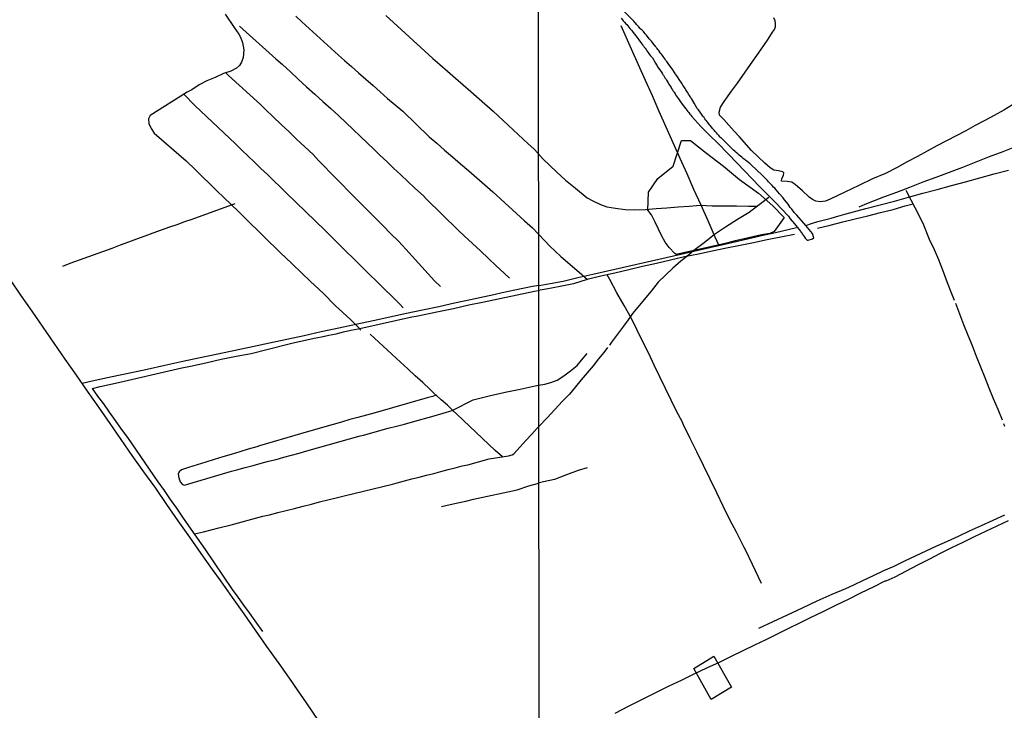
# Model space of a CAD drawing. Units: millimetres. Extents: x 187963 to 190378, y 1654889 to 1657665.
# Drawn here: x 189765 to 190000, y 1657338 to 1657504 of the extents above; entities that cross this region are included whole.
import ezdxf

# ---------------------------------------------------------------- set-up
doc = ezdxf.new("R2010")
doc.units = ezdxf.units.MM
for name, color, linetype in [('EDIFICACAO_REFERENCIAL', 220, 'Continuous'), ('IMAGEM', 7, 'Continuous'), ('V-ACUDE', 160, 'Continuous'), ('V-BANHADO', 102, 'Continuous'), ('V-LOTE', 1, 'Continuous'), ('V-REFERENCIA', 2, 'Continuous'), ('V-VALETA', 242, 'Continuous'), ('X-LIMITE_1000', 7, 'Continuous')]:
    doc.layers.add(name, color=color, linetype=linetype)
picture_1 = doc.add_image_def('image1.jpg', size_in_pixel=(4018, 4626))

msp = doc.modelspace()

# ---------------------------------------------------------------- linework, layer by layer
at = {"layer": 'EDIFICACAO_REFERENCIAL'}
msp.add_lwpolyline([(189926.09, 1657348.46), (189930.89, 1657351.39), (189935.12, 1657343.98), (189930.29, 1657341.02)], close=True, dxfattribs=at)
at = {"layer": 'V-ACUDE'}
msp.add_lwpolyline([(190002.29, 1657483.23), (190000.19, 1657481.9), (189997.91, 1657480.68), (189995.63, 1657479.46), (189993.35, 1657478.24), (189991.1, 1657477.02), (189988.82, 1657475.8), (189986.5, 1657474.62), (189984.18, 1657473.44), (189981.86, 1657472.15), (189979.54, 1657470.86), (189977.11, 1657469.57), (189974.68, 1657468.2), (189971.88, 1657466.83), (189968.78, 1657465.54), (189965.57, 1657463.92), (189962.18, 1657462.3), (189958.71, 1657460.68), (189957.57, 1657460.2), (189956.28, 1657460.05), (189955.25, 1657460.2), (189954.48, 1657460.61), (189953.71, 1657461.16), (189952.02, 1657462.75), (189950.4, 1657464.12), (189949.56, 1657464.75), (189948.46, 1657464.9), (189947.06, 1657464.97), (189947.18, 1657465.6), (189947.54, 1657466.34), (189947.66, 1657466.97), (189947.4, 1657467.19), (189946.33, 1657467.45), (189945.23, 1657467.63), (189944.35, 1657468.18), (189943.06, 1657469.29), (189939.89, 1657472.28), (189937.05, 1657475.57), (189935.76, 1657476.94), (189934.51, 1657478.31), (189933.26, 1657479.68), (189932.27, 1657480.75), (189932.27, 1657480.75), (189932.16, 1657481.45), (189932.46, 1657482.67), (189933.35, 1657484.04), (189935.12, 1657486.48), (189936.59, 1657488.35), (189938.38, 1657490.99), (189940.24, 1657493.65), (189942.1, 1657496.33), (189943.91, 1657498.93), (189944.91, 1657500.57), (189945.41, 1657501.22), (189945.61, 1657501.88), (189945.67, 1657502.58), (189945.54, 1657503.28), (189945.24, 1657503.98)], dxfattribs=at)
at = {"layer": 'V-BANHADO'}
msp.add_lwpolyline([(189925.3, 1657474.69), (189929.18, 1657471.69), (189933.25, 1657468.53), (189937.06, 1657465.36), (189941.61, 1657462.11), (189944.97, 1657459.05), (189947.67, 1657456.25), (189945.28, 1657452.93), (189944.3, 1657452.49), (189942.29, 1657452.13), (189940.22, 1657451.64), (189938.13, 1657451.15), (189936.04, 1657450.66), (189933.95, 1657450.17), (189931.83, 1657449.68), (189929.71, 1657449.19), (189927.57, 1657448.7), (189925.43, 1657448.21), (189921.93, 1657447.44), (189921.62, 1657447.63), (189920.24, 1657449.12), (189919.27, 1657450.39), (189918.43, 1657451.96), (189917.7, 1657453.49), (189916.87, 1657455.19), (189916.01, 1657456.89), (189915.15, 1657458.05), (189915.33, 1657462.33), (189917.53, 1657465.6), (189921.18, 1657468.52), (189923.19, 1657474.71), (189924.65, 1657474.7), (189924.98, 1657474.71), (189925.3, 1657474.69)], close=True, dxfattribs=at)
at = {"layer": 'V-LOTE'}
for points in [[(189908.66, 1657502.14), (189911.15, 1657496.6), (189912.81, 1657492.87), (189914.47, 1657489.14), (189916.13, 1657485.41), (189917.8, 1657481.68), (189919.47, 1657477.95), (189921.14, 1657474.22), (189922.78, 1657470.49), (189924.42, 1657466.76), (189926.06, 1657463.03), (189927.77, 1657459.3), (189929.44, 1657455.57), (189931.15, 1657451.69), (189932.08, 1657449.59), (189935.51, 1657450.4), (189938.94, 1657451.21), (189942.3, 1657451.96), (189945.66, 1657452.71), (189949.02, 1657453.46), (189950.64, 1657453.86)], [(189952.86, 1657454.39), (189954.2, 1657454.85), (189955.75, 1657455.29), (189957.34, 1657455.72), (189958.94, 1657456.15), (189960.55, 1657456.58), (189962.19, 1657457.05), (189967.25, 1657458.42), (189970.62, 1657459.34), (189974.06, 1657460.18), (189977.41, 1657461.14), (189980.81, 1657462.06), (189984.23, 1657462.98), (189987.65, 1657463.9), (189991.07, 1657464.82), (189994.49, 1657465.74), (189997.91, 1657466.68), (190001.33, 1657467.62)], [(189889.18, 1657440.04), (189891.78, 1657440.47), (189894.9, 1657441.06), (189898.44, 1657441.92), (189901.96, 1657442.73), (189905.48, 1657443.55), (189908.98, 1657444.34), (189912.48, 1657445.13), (189915.98, 1657445.92), (189919.48, 1657446.71), (189922.98, 1657447.5), (189926.48, 1657448.29), (189929.98, 1657449.11), (189930.6, 1657449.25), (189932.08, 1657449.59)], [(189836.45, 1657336.02), (189833.58, 1657340.22), (189830.71, 1657344.42), (189830.08, 1657345.34), (189827.06, 1657349.67), (189824.13, 1657353.74), (189821.39, 1657357.64), (189818.65, 1657361.54), (189815.91, 1657365.41), (189813.09, 1657369.4), (189811.16, 1657372.09), (189808.42, 1657375.99), (189805.68, 1657379.89), (189802.94, 1657383.79), (189800.25, 1657387.69), (189797.56, 1657391.59), (189794.7, 1657395.49), (189791.96, 1657399.36), (189789.32, 1657403.21), (189786.65, 1657407.06), (189783.94, 1657410.91), (189781.23, 1657414.76), (189778.59, 1657418.58), (189775.95, 1657422.4), (189773.31, 1657426.22), (189770.67, 1657430.04), (189768.03, 1657433.86), (189765.36, 1657437.68), (189762.86, 1657441.41)], [(189889.18, 1657440.04), (189887.55, 1657439.81), (189883.35, 1657438.91)], [(189883.35, 1657438.91), (189880.36, 1657438.25), (189878.33, 1657437.81), (189872.73, 1657436.59), (189868.96, 1657435.76), (189865.19, 1657434.93), (189861.32, 1657434.1), (189857.45, 1657433.32), (189853.51, 1657432.42)], [(189853.51, 1657432.42), (189849.47, 1657431.54), (189845.4, 1657430.66), (189841.31, 1657429.83), (189837.1, 1657428.95), (189832.99, 1657428.02), (189828.88, 1657427.14), (189824.77, 1657426.24), (189820.66, 1657425.34), (189816.55, 1657424.49), (189812.39, 1657423.64), (189808.2, 1657422.74), (189804.01, 1657421.84), (189799.77, 1657420.87), (189795.53, 1657419.92), (189791.34, 1657419.04), (189787.15, 1657418.16), (189783.08, 1657417.28), (189779.96, 1657416.6)], [(190001.23, 1657383.73), (189998.54, 1657382.47), (189995.85, 1657381.2), (189993.14, 1657379.91), (189990.43, 1657378.62), (189987.72, 1657377.33), (189985.01, 1657375.93), (189982.3, 1657374.53), (189979.59, 1657373.13), (189976.88, 1657371.73), (189974.15, 1657370.33), (189971.99, 1657369.3), (189971.75, 1657369.3), (189968.98, 1657367.93), (189965.97, 1657366.45), (189962.96, 1657364.97), (189959.95, 1657363.49), (189956.94, 1657362.01), (189953.93, 1657360.57), (189951.38, 1657359.26), (189948.71, 1657358.02), (189946.02, 1657356.67), (189943.33, 1657355.32), (189940.62, 1657354.05), (189937.85, 1657352.67), (189935.03, 1657351.3), (189932.21, 1657349.93), (189929.18, 1657348.53), (189926.12, 1657347.09), (189923.06, 1657345.63), (189920, 1657344.17), (189916.81, 1657342.56), (189913.62, 1657340.99), (189910.43, 1657339.35), (189907.24, 1657337.71)]]:
    msp.add_lwpolyline(points, dxfattribs=at)
at = {"layer": 'V-REFERENCIA'}
msp.add_lwpolyline([(189908.75, 1657503.9), (189909.05, 1657503.56), (189909.24, 1657503.28), (189909.58, 1657502.94), (189909.9, 1657502.6), (189910.08, 1657502.43), (189910.86, 1657501.43), (189911.2, 1657501.04), (189911.46, 1657500.7), (189911.65, 1657500.51), (189912.25, 1657499.7), (189912.55, 1657499.3), (189912.76, 1657499.06), (189912.97, 1657498.74), (189913.16, 1657498.48), (189913.44, 1657498.15), (189913.61, 1657497.91), (189913.87, 1657497.59), (189914.06, 1657497.33), (189914.29, 1657496.99), (189914.51, 1657496.74), (189914.74, 1657496.4), (189914.91, 1657496.14), (189915.17, 1657495.8), (189915.36, 1657495.5), (189915.55, 1657495.24), (189915.79, 1657494.9), (189915.98, 1657494.65), (189916.22, 1657494.41), (189916.96, 1657493.18), (189917.24, 1657492.77), (189917.39, 1657492.52), (189917.48, 1657492.32), (189918.24, 1657491.23), (189918.52, 1657490.81), (189918.66, 1657490.56), (189918.86, 1657490.3), (189919.03, 1657490), (189919.22, 1657489.7), (189919.41, 1657489.4), (189919.58, 1657489.11), (189919.77, 1657488.83), (189919.99, 1657488.47), (189920.18, 1657488.17), (189920.33, 1657487.91), (189920.52, 1657487.61), (189920.69, 1657487.36), (189920.82, 1657487.1), (189921.03, 1657486.82), (189921.22, 1657486.46), (189921.22, 1657486.46), (189921.44, 1657486.2), (189921.65, 1657485.86), (189921.78, 1657485.59), (189922.48, 1657484.62), (189922.76, 1657484.2), (189922.97, 1657483.92), (189923.1, 1657483.67), (189923.91, 1657482.62), (189924.23, 1657482.24), (189924.42, 1657481.96), (189924.7, 1657481.6), (189924.91, 1657481.34), (189925.17, 1657481), (189925.38, 1657480.74), (189925.68, 1657480.41), (189927.83, 1657478.03), (189929.91, 1657475.87), (189931.91, 1657473.96), (189936.5, 1657469.28), (189941.79, 1657463.66), (189945.6, 1657459.85), (189948.72, 1657456.56), (189949.12, 1657455.95), (189950.19, 1657454.75), (189951.51, 1657453.09), (189951.55, 1657453.09), (189951.67, 1657452.92), (189951.71, 1657452.77), (189951.76, 1657452.75), (189951.84, 1657452.66), (189951.91, 1657452.58), (189951.95, 1657452.51), (189951.99, 1657452.47), (189952.03, 1657452.41), (189952.25, 1657452.05), (189952.48, 1657451.75), (189952.76, 1657451.36), (189952.99, 1657451.09), (189953.1, 1657450.96), (189953.19, 1657450.96), (189953.21, 1657450.89), (189953.43, 1657450.89), (189954.46, 1657451.16), (189954.8, 1657451.39), (189954.44, 1657452.44), (189952.86, 1657454.39), (189950.71, 1657456.86), (189950.67, 1657456.91), (189950.58, 1657457.01), (189950.41, 1657457.18), (189950.12, 1657457.5), (189949.76, 1657457.93), (189949.52, 1657458.25), (189949.18, 1657458.7), (189948.92, 1657459.04), (189948.73, 1657459.34), (189948.71, 1657459.36), (189947.79, 1657460.51), (189947.43, 1657460.96), (189947.35, 1657461.02), (189946.6, 1657461.94), (189946.19, 1657462.43), (189945.79, 1657462.86), (189945.45, 1657463.26), (189945.17, 1657463.56), (189944.81, 1657463.92), (189944.51, 1657464.24), (189944.23, 1657464.54), (189943.95, 1657464.82), (189943.7, 1657465.09), (189943.34, 1657465.48), (189943.06, 1657465.73), (189942.76, 1657466.05), (189942.44, 1657466.39), (189942.31, 1657466.52), (189941.35, 1657467.42), (189940.89, 1657467.89), (189940.03, 1657468.65), (189939.58, 1657469.08), (189939.2, 1657469.4), (189938.84, 1657469.7), (189938.5, 1657469.96), (189938.24, 1657470.15), (189937.92, 1657470.38), (189937.58, 1657470.68), (189937.26, 1657470.93), (189936.94, 1657471.21), (189936.62, 1657471.51), (189936.26, 1657471.81), (189935.92, 1657472.11), (189935.57, 1657472.41), (189935.26, 1657472.7), (189935.04, 1657472.9), (189934.77, 1657473.18), (189934.23, 1657473.74), (189933.89, 1657474.03), (189933.49, 1657474.52), (189933.49, 1657474.54), (189932.63, 1657475.29), (189932.55, 1657475.35), (189932.5, 1657475.39), (189932.48, 1657475.43), (189932.44, 1657475.48), (189932.08, 1657475.86), (189931.78, 1657476.2), (189931.52, 1657476.5), (189931.2, 1657476.82), (189930.99, 1657477.12), (189930.8, 1657477.33), (189930.56, 1657477.59), (189930.39, 1657477.8), (189930.14, 1657478.15), (189929.95, 1657478.38), (189929.65, 1657478.74), (189929.48, 1657478.98), (189929.2, 1657479.34), (189929.03, 1657479.55), (189928.75, 1657479.89), (189928.58, 1657480.15), (189928.39, 1657480.38), (189928.24, 1657480.51), (189927.45, 1657481.73), (189927.17, 1657482.11), (189927.17, 1657482.11), (189926.96, 1657482.3), (189926.17, 1657483.62), (189925.98, 1657483.99), (189925.96, 1657484.05), (189925.77, 1657484.33), (189925.53, 1657484.71), (189925.36, 1657484.97), (189925.21, 1657485.22), (189925.06, 1657485.48), (189924.89, 1657485.78), (189924.74, 1657486.03), (189924.57, 1657486.29), (189924.4, 1657486.55), (189924.23, 1657486.8), (189924.04, 1657487.1), (189923.89, 1657487.36), (189923.7, 1657487.63), (189923.51, 1657487.95), (189923.34, 1657488.21), (189923.14, 1657488.47), (189922.99, 1657488.72), (189922.81, 1657489), (189922.03, 1657490.17), (189921.78, 1657490.56), (189921.67, 1657490.73), (189920.92, 1657491.83), (189920.65, 1657492.22), (189920.46, 1657492.45), (189920.18, 1657492.82), (189920.01, 1657493.07), (189919.82, 1657493.33), (189919.67, 1657493.58), (189919.45, 1657493.84), (189919.26, 1657494.11), (189919.03, 1657494.44), (189918.82, 1657494.73), (189918.64, 1657494.97), (189918.39, 1657495.33), (189918.2, 1657495.59), (189918.02, 1657495.82), (189917.75, 1657496.18), (189917.56, 1657496.44), (189917.36, 1657496.67), (189917.15, 1657496.95), (189916.98, 1657497.21), (189916.92, 1657497.27), (189916, 1657498.42), (189915.72, 1657498.74), (189915.49, 1657498.98), (189914.85, 1657499.83), (189914.53, 1657500.19), (189914.25, 1657500.53), (189914.06, 1657500.74), (189913.76, 1657501.05), (189913.55, 1657501.23), (189913.31, 1657501.49), (189912.97, 1657501.86), (189912.78, 1657502.07), (189912.46, 1657502.41), (189912.25, 1657502.62), (189912.03, 1657502.85), (189911.99, 1657502.87), (189911.8, 1657503.18), (189909.33, 1657505.69)], dxfattribs=at)
at = {"layer": 'V-VALETA'}
for points in [[(189814.14, 1657504.92), (189816.27, 1657501.72), (189817.43, 1657500.1), (189817.76, 1657499.51), (189818.25, 1657498.14), (189818.61, 1657496.32), (189818.43, 1657494.49), (189818.04, 1657493.37), (189817.55, 1657492.6), (189816.87, 1657491.97), (189815.53, 1657491.27), (189813.75, 1657490.68), (189811.73, 1657489.73), (189809.73, 1657488.95), (189807.96, 1657488), (189806.15, 1657486.79), (189805.04, 1657486.26), (189796.22, 1657480.69), (189795.85, 1657479.85), (189795.89, 1657478.72), (189796.46, 1657477.52), (189797.19, 1657476.44)], [(189831.06, 1657504.39), (189832.44, 1657503.07), (189841.2, 1657495.08), (189842.68, 1657493.84), (189844.36, 1657492.34), (189846.04, 1657490.84), (189847.72, 1657489.34), (189849.48, 1657487.84), (189851.17, 1657486.3), (189852.97, 1657484.76), (189854.77, 1657483.22), (189856.57, 1657481.68), (189862.91, 1657475.56), (189864.7, 1657474.06), (189866.56, 1657472.4), (189868.47, 1657470.74), (189870.41, 1657469.08), (189872.33, 1657467.42), (189874.25, 1657465.76), (189876.17, 1657464.1), (189878.09, 1657462.44), (189885.67, 1657455.51), (189887.55, 1657453.81), (189888.96, 1657452.38)], [(189852.57, 1657504.55), (189854.4, 1657502.89), (189856.23, 1657501.23)], [(189817.59, 1657501.99), (189826.25, 1657494.21), (189827.87, 1657492.82), (189829.74, 1657491.08), (189831.6, 1657489.34), (189833.62, 1657487.54), (189835.54, 1657485.74), (189837.47, 1657484.02), (189839.4, 1657482.3), (189841.32, 1657480.58), (189849.81, 1657472.46), (189851.12, 1657471.16), (189852.76, 1657469.66), (189854.37, 1657468.08), (189856.11, 1657466.5), (189857.77, 1657464.9), (189859.47, 1657463.31), (189861.54, 1657461.43), (189862.15, 1657460.72), (189869.79, 1657453.25), (189871.24, 1657451.9), (189873.22, 1657450.09), (189875.14, 1657448.28), (189877.04, 1657446.49), (189878.9, 1657444.69), (189880.8, 1657442.99), (189882.07, 1657441.78)], [(189856.23, 1657501.23), (189863.74, 1657494.32), (189865.46, 1657492.88), (189867.28, 1657491.23), (189869.16, 1657489.61), (189870.99, 1657487.99), (189872.84, 1657486.37), (189878.2, 1657481.69), (189886.58, 1657473.92), (189887.88, 1657472.67), (189888.91, 1657471.61)], [(189814.34, 1657490.87), (189814.92, 1657490.26), (189822.56, 1657483.28), (189823.77, 1657482.13), (189825.64, 1657480.33), (189827.54, 1657478.53), (189829.4, 1657476.73), (189831.26, 1657474.93), (189833.2, 1657473.14), (189835.14, 1657471.35), (189836.46, 1657469.87), (189844.9, 1657461.32), (189846.32, 1657459.88), (189848.15, 1657458.02), (189849.97, 1657456.16), (189851.88, 1657454.31), (189853.68, 1657452.45), (189855.53, 1657450.59), (189857.33, 1657448.73), (189864.18, 1657441.16), (189865.61, 1657439.75)], [(189804.24, 1657485.75), (189806.93, 1657483.08), (189816.58, 1657473.88), (189818.11, 1657472.41), (189819.64, 1657470.94), (189821.17, 1657469.47), (189822.7, 1657468), (189824.23, 1657466.53), (189825.76, 1657465.06), (189827.29, 1657463.59), (189828.82, 1657462.12), (189837.93, 1657453.25), (189839.23, 1657451.98), (189841.13, 1657450.1), (189842.98, 1657448.23), (189844.86, 1657446.4), (189846.72, 1657444.57), (189848.55, 1657442.76), (189850.36, 1657440.99), (189855.84, 1657435.67), (189856.64, 1657434.66)], [(189797.19, 1657476.44), (189804.82, 1657469.8), (189807.07, 1657467.67), (189808.77, 1657466.01), (189810.48, 1657464.35), (189812.19, 1657462.69), (189813.84, 1657461.03), (189815.55, 1657459.36), (189817.36, 1657457.72), (189818.93, 1657456.08), (189827.56, 1657447.64)], [(189965.61, 1657458.83), (189967.1, 1657459.45), (189971.54, 1657461.21), (189974.62, 1657462.33), (189977.75, 1657463.56), (189980.88, 1657464.79), (189984.05, 1657465.95), (189987.22, 1657467.11), (189990.39, 1657468.34), (189993.58, 1657469.57), (189996.79, 1657470.84), (190000, 1657472.09), (190003.21, 1657473.34)], [(189888.91, 1657471.61), (189890.15, 1657470.25), (189893.35, 1657467.2), (189895.43, 1657465.24), (189897.84, 1657463.29), (189900.62, 1657460.99), (189902, 1657460.23), (189903.86, 1657459.41), (189905.37, 1657458.85), (189907.41, 1657458.49), (189909.68, 1657458.21), (189912.04, 1657458.09), (189914.55, 1657458.16), (189917.13, 1657458.41), (189919.71, 1657458.59), (189922.35, 1657458.81), (189925, 1657459.01), (189927.67, 1657459.21), (189930.51, 1657459.08), (189933.42, 1657459.09), (189936.33, 1657459.1), (189939.22, 1657459.02), (189941.31, 1657458.98)], [(189944.01, 1657461.09), (189940.05, 1657457.99), (189939.36, 1657457.51), (189936.52, 1657455.76), (189933.68, 1657453.97), (189931.1, 1657452.18), (189928.56, 1657450.23), (189926.11, 1657448.35), (189924.86, 1657447.29), (189922.98, 1657445.8), (189921.14, 1657444.18), (189919.39, 1657442.51), (189917.61, 1657440.84), (189915.9, 1657438.65), (189911.48, 1657433.32), (189910.4, 1657431.79), (189909.32, 1657430.26), (189906.48, 1657426.46), (189905.95, 1657425.78)], [(189988.43, 1657436.42), (189987.48, 1657438.85), (189986.53, 1657441.28), (189985.58, 1657443.71), (189984.63, 1657446.14), (189983.66, 1657448.57), (189982.43, 1657451), (189980.9, 1657454.84), (189979, 1657458.62), (189977.05, 1657462.38), (189976.87, 1657462.75)], [(189775.33, 1657444.65), (189777.08, 1657445.33), (189787.11, 1657448.98), (189789.14, 1657449.73), (189791.1, 1657450.45), (189793.06, 1657451.14), (189795.02, 1657451.87), (189796.98, 1657452.6), (189798.94, 1657453.33), (189800.9, 1657454.05), (189802.64, 1657454.63), (189804.5, 1657455.3), (189806.24, 1657455.88), (189816.52, 1657459.62)], [(189955.7, 1657453.74), (189958.7, 1657454.48), (189961.7, 1657455.22), (189964.7, 1657455.96), (189967.71, 1657456.7), (189970.72, 1657457.44), (189973.73, 1657458.18), (189976.65, 1657459.07), (189978.51, 1657459.57)], [(189888.96, 1657452.38), (189890.49, 1657450.67), (189891.62, 1657449.48), (189892.99, 1657448.22), (189894.35, 1657446.95), (189898.71, 1657443.18), (189900.7, 1657441.48)], [(189950.19, 1657452.24), (189946.93, 1657451.6), (189943.67, 1657450.91), (189940.42, 1657450.25), (189937.17, 1657449.59), (189933.92, 1657448.93), (189930.54, 1657448.2), (189927.22, 1657447.54), (189923.86, 1657446.85), (189920.52, 1657446.08), (189917.2, 1657445.31), (189913.88, 1657444.54), (189910.56, 1657443.77), (189907.24, 1657443), (189903.92, 1657442.23), (189900.6, 1657441.46), (189897.35, 1657440.43), (189894.16, 1657439.75), (189890.85, 1657439.15), (189888.96, 1657438.81)], [(189827.56, 1657447.64), (189828.51, 1657446.81), (189830.27, 1657445.13), (189834.57, 1657440.94), (189837.54, 1657438.17), (189840.46, 1657435.23)], [(189942.32, 1657368.76), (189940.16, 1657373.33), (189938.43, 1657376.82), (189938.17, 1657377.38), (189936.35, 1657381.05), (189934.75, 1657383.98), (189933.17, 1657387.23), (189931.59, 1657390.48), (189930.01, 1657393.73), (189928.43, 1657396.98), (189926.85, 1657400.23), (189925.27, 1657403.48), (189923.69, 1657406.73), (189923.31, 1657407.51), (189922.1, 1657409.85), (189920.74, 1657412.62), (189919.38, 1657415.39), (189918.02, 1657418.16), (189916.66, 1657420.96), (189915.34, 1657423.76), (189913.93, 1657426.56), (189912.59, 1657429.36), (189911.25, 1657432.16), (189909.45, 1657435.2), (189907.72, 1657438.26), (189906.05, 1657441.45), (189905.38, 1657442.57)], [(189833.65, 1657427.01), (189835.4, 1657427.41), (189837.15, 1657427.75), (189838.9, 1657428.12), (189840.65, 1657428.5), (189842.41, 1657428.91), (189844.17, 1657429.32), (189845.93, 1657429.65), (189847.07, 1657429.88), (189858.76, 1657432.52), (189859.79, 1657432.71), (189865.08, 1657433.83), (189868.73, 1657434.56), (189872.38, 1657435.39), (189875.64, 1657436.02), (189888.02, 1657438.67), (189888.96, 1657438.81)], [(189840.46, 1657435.23), (189842.27, 1657433.56), (189844.17, 1657431.79), (189845.89, 1657430.02), (189846.54, 1657429.37)], [(189999.84, 1657407.86), (189998.8, 1657410.39), (189997.76, 1657412.92), (189996.72, 1657415.45), (189995.71, 1657417.98), (189994.7, 1657420.51), (189993.69, 1657423.04), (189992.68, 1657425.57), (189991.67, 1657428.1), (189990.66, 1657430.63), (189989.69, 1657433.16), (189988.72, 1657435.69)], [(189864.52, 1657413.79), (189863.11, 1657415.16), (189861.34, 1657416.8), (189859.57, 1657418.44), (189857.8, 1657420.08), (189856.03, 1657421.72), (189848.79, 1657428.42)], [(189823.17, 1657357.32), (189821.33, 1657359.89), (189819.95, 1657361.75), (189818.62, 1657363.63), (189817.29, 1657365.51), (189815.94, 1657367.32), (189809.44, 1657376.92), (189808.53, 1657378.29), (189807.01, 1657380.41), (189805.49, 1657382.53), (189804.03, 1657384.65), (189802.57, 1657386.77), (189801.11, 1657388.89), (189799.65, 1657391.01), (189798.17, 1657393.09), (189791.92, 1657402.14), (189790.89, 1657403.67), (189789.41, 1657405.69), (189787.93, 1657407.71), (189786.55, 1657409.71), (189785.17, 1657411.71), (189783.73, 1657413.56), (189782.46, 1657415.4), (189784.3, 1657415.85), (189786.14, 1657416.3), (189787.97, 1657416.69), (189803.78, 1657420.33), (189805.9, 1657420.77), (189809.53, 1657421.5), (189813.23, 1657422.38), (189816.78, 1657423.09), (189820.33, 1657423.8), (189828.78, 1657425.93), (189830.05, 1657426.23), (189831.85, 1657426.62), (189833.65, 1657427.01)], [(189889.04, 1657416.18), (189890.51, 1657416.45), (189891.99, 1657416.84), (189893.49, 1657417.39), (189895.05, 1657418.44), (189896.62, 1657419.65), (189898.22, 1657420.89), (189899.3, 1657422.15), (189900.61, 1657423.74)], [(189905.46, 1657425.2), (189904.6, 1657424.04), (189903.31, 1657422.48), (189902.04, 1657420.81), (189900.64, 1657419.14), (189899.23, 1657417.45), (189897.82, 1657415.76), (189896.41, 1657414.07), (189894.72, 1657412.34), (189892.92, 1657410.35), (189891.12, 1657408.36), (189889.12, 1657406.3)], [(189880.39, 1657399.08), (189878.69, 1657400.54), (189869.53, 1657409.25), (189868.55, 1657410.12), (189867.23, 1657411.39), (189865.73, 1657412.66), (189864.53, 1657413.79), (189863.66, 1657413.51), (189862.45, 1657413.13), (189849.99, 1657409.61), (189847.93, 1657409.05), (189845.88, 1657408.49), (189843.91, 1657407.96), (189841.94, 1657407.37), (189839.97, 1657406.78), (189838, 1657406.27), (189836.04, 1657405.68), (189834.08, 1657405.11), (189832.12, 1657404.54), (189822.37, 1657401.72), (189821.68, 1657401.48), (189819.67, 1657400.87), (189817.66, 1657400.29), (189815.62, 1657399.65), (189813.58, 1657399.03), (189811.54, 1657398.41), (189809.5, 1657397.77), (189807.46, 1657397.16), (189805.42, 1657396.48), (189803.71, 1657395.93), (189803.12, 1657395.45), (189802.93, 1657394.88), (189803.1, 1657394.03), (189803.39, 1657393.07), (189803.96, 1657392.44), (189804.46, 1657392.31), (189805.43, 1657392.62), (189815.63, 1657395.66), (189816.96, 1657395.98), (189818.95, 1657396.54), (189820.83, 1657397.01), (189822.72, 1657397.56), (189824.53, 1657398.01), (189826.34, 1657398.46), (189828.16, 1657398.99), (189829.98, 1657399.46), (189831.82, 1657399.97), (189833.65, 1657400.47), (189846.42, 1657404.05), (189847.2, 1657404.28), (189849.17, 1657404.8), (189851.14, 1657405.32), (189853.11, 1657405.88), (189855.05, 1657406.4), (189856.98, 1657406.9), (189858.91, 1657407.42), (189864.05, 1657408.86), (189868.42, 1657410.17), (189873.4, 1657412.72), (189877.23, 1657413.64), (189881.06, 1657414.56), (189884.62, 1657415.24), (189888.18, 1657416.02), (189889.04, 1657416.18)], [(190000.45, 1657406.32), (190000.16, 1657406.98)], [(189806.84, 1657380.65), (189809, 1657381.17), (189810.8, 1657381.63), (189812.6, 1657382.08), (189815.62, 1657382.78), (189823.17, 1657384.86), (189824.72, 1657385.23), (189826.73, 1657385.73), (189828.74, 1657386.23), (189830.75, 1657386.73), (189832.76, 1657387.23), (189834.74, 1657387.77), (189836.72, 1657388.31), (189838.68, 1657388.78), (189840.64, 1657389.25), (189842.58, 1657389.72), (189854.13, 1657392.55), (189855.27, 1657392.87), (189857.01, 1657393.33), (189858.75, 1657393.79), (189860.49, 1657394.22), (189862.23, 1657394.65), (189863.97, 1657395.11), (189865.71, 1657395.57), (189867.41, 1657396.01), (189869.11, 1657396.46), (189870.81, 1657396.91), (189872.1, 1657397.13), (189877.21, 1657398.58), (189881.87, 1657399.32), (189882.75, 1657399.57), (189883.1, 1657399.76), (189884.6, 1657401.43), (189885.99, 1657402.98), (189887.38, 1657404.5), (189888.71, 1657405.91), (189889.12, 1657406.3)], [(189900.61, 1657396.47), (189898.47, 1657395.76), (189895.73, 1657394.73), (189892.85, 1657393.68), (189890.21, 1657393.07), (189888.9, 1657392.78)], [(189865.83, 1657387.15), (189867.91, 1657387.64), (189869.76, 1657388.05), (189871.61, 1657388.48), (189873.46, 1657388.91), (189883.91, 1657391.21), (189886.67, 1657392.1), (189888.76, 1657392.72), (189888.9, 1657392.78)], [(189941.68, 1657358.11), (189945.09, 1657359.66), (189948.54, 1657361.32), (189952.08, 1657362.96), (189955.62, 1657364.6), (189959.16, 1657366.24), (189962.43, 1657367.55), (189964.36, 1657368.47), (189966.7, 1657369.59), (189969.08, 1657370.71), (189971.49, 1657371.87), (189973.98, 1657372.95), (189976.5, 1657374.18), (189979.06, 1657375.39), (189981.62, 1657376.6), (189984.18, 1657377.76), (189986.74, 1657378.92), (189989.38, 1657380.08), (189992.02, 1657381.38), (189994.82, 1657382.65), (189997.62, 1657383.92), (190000.44, 1657385.19)]]:
    msp.add_lwpolyline(points, dxfattribs=at)
at = {"layer": 'X-LIMITE_1000'}
msp.add_line((189891.44, 1654890.83), (189888.88, 1657662.29), dxfattribs=at)

# ---------------------------------------------------------------- referenced raster images: frames only (the image files are external)
at = {"layer": 'IMAGEM'}
image = msp.add_image(picture_1, insert=(187962.74, 1654888.93), size_in_units=(2410.83, 2775.64), dxfattribs=at)
image.dxf.flags = 7

doc.saveas('drawing.dxf')
